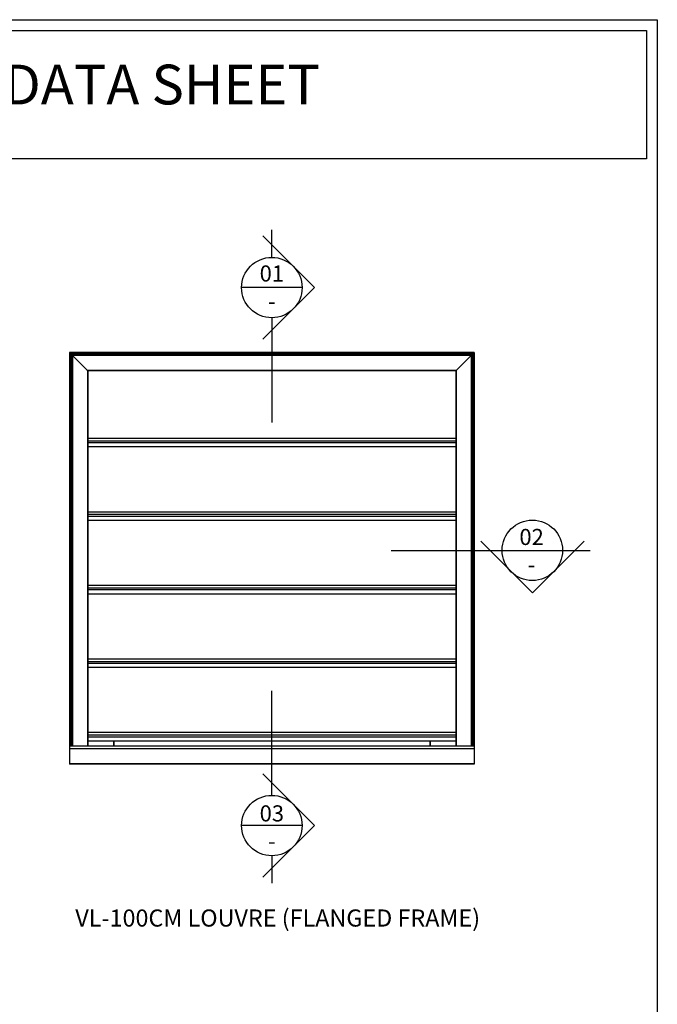
# Model space of a CAD drawing. Units: millimetres. Extents: x 40 to 886, y 37 to 1225.
# Drawn here: x 500 to 884, y 631 to 1225 of the extents above; entities that cross this region are included whole.
import ezdxf

# ---------------------------------------------------------------- set-up
doc = ezdxf.new("R2010")
doc.units = ezdxf.units.MM
doc.layers.add('Lines', color=7, linetype='Continuous')
doc.layers.add('Text', color=7, linetype='Continuous')
doc.styles.add('GENERATED_STYLE_52', font='ARIALNB.TTF')
doc.styles.get("Standard").update_dxf_attribs({"font": 'arial.ttf'})

# ---------------------------------------------------------------- blocks, each defined once
blk = doc.blocks.new('A4_Ventuer_Rev2')
for points in [[(0, 977.69), (691.29, 977.69), (691.29, 0), (0, 0)], [(5.39, 972.3), (685.9, 972.3), (685.9, 908.55), (5.39, 908.55)]]:
    blk.add_lwpolyline(points, close=True)
at = {"insert": (90.99, 955.36), "char_height": 19.7513, "attachment_point": 1}
blk.add_mtext_dynamic_manual_height_columns('{\\fArial|b1|i0|c0|p34;VENTÜER TECHNICAL DATA SHEET}', width=663.2155, gutter_width=12.5, heights=[0], dxfattribs=at)

msp = doc.modelspace()

# ---------------------------------------------------------------- linework, layer by layer
at = {"color": 7, "linetype": 'Continuous'}
for p, q in [((529.59, 1024.27), (529.59, 786.99)), ((529.59, 1024.27), (773.53, 1024.27)), ((529.6, 1024.26), (529.6, 1024.27)), ((773.52, 1024.26), (529.6, 1024.26)), ((529.8, 1024.06), (529.6, 1024.26)), ((529.6, 1024.26), (529.6, 1024.26)), ((529.6, 1024.26), (529.6, 786.99)), ((529.61, 1024.25), (529.6, 1024.26)), ((529.61, 1024.25), (529.61, 786.99)), ((529.66, 1024.2), (529.61, 1024.25)), ((773.51, 1024.25), (529.62, 1024.25)), ((529.63, 1024.23), (529.63, 786.99)), ((773.48, 1024.22), (529.64, 1024.22)), ((529.66, 1024.2), (529.66, 786.99)), ((529.7, 1024.16), (529.66, 1024.2)), ((773.45, 1024.19), (529.67, 1024.19)), ((529.7, 1024.16), (529.7, 786.99)), ((529.75, 1024.12), (529.7, 1024.16)), ((773.42, 1024.16), (529.71, 1024.16)), ((529.75, 1024.12), (529.75, 786.99)), ((529.8, 1024.06), (529.75, 1024.12)), ((773.37, 1024.11), (529.75, 1024.11)), ((529.86, 1024), (529.8, 1024.06)), ((529.8, 1024.06), (529.8, 786.99)), ((529.93, 1023.94), (529.8, 1024.06)), ((773.32, 1024.06), (529.81, 1024.06)), ((773.26, 1024), (529.86, 1024)), ((529.93, 1023.93), (529.86, 1024)), ((529.86, 1024), (529.86, 786.99)), ((529.93, 1023.94), (529.93, 786.99)), ((530, 1023.86), (529.93, 1023.94)), ((773.19, 1023.93), (529.93, 1023.93)), ((530, 1023.86), (529.93, 1023.93)), ((530.08, 1023.78), (530, 1023.86)), ((530, 1023.86), (530, 786.99)), ((530.08, 1023.78), (530, 1023.86)), ((773.12, 1023.86), (530.01, 1023.86)), ((773.04, 1023.78), (530.08, 1023.78)), ((530.17, 1023.69), (530.08, 1023.78)), ((530.08, 1023.78), (530.08, 786.99)), ((530.17, 1023.7), (530.08, 1023.78)), ((530.17, 1023.7), (530.17, 786.99)), ((530.26, 1023.61), (530.17, 1023.7)), ((772.95, 1023.69), (530.17, 1023.69)), ((530.26, 1023.6), (530.17, 1023.69)), ((530.26, 1023.61), (530.26, 786.99)), ((530.35, 1023.51), (530.26, 1023.61)), ((772.86, 1023.6), (530.26, 1023.6)), ((530.35, 1023.51), (530.26, 1023.6)), ((530.45, 1023.41), (530.35, 1023.51)), ((530.35, 1023.51), (530.35, 786.99)), ((530.45, 1023.41), (530.35, 1023.51)), ((772.77, 1023.51), (530.36, 1023.51)), ((530.56, 1023.3), (530.45, 1023.41)), ((530.45, 1023.41), (530.45, 786.99)), ((530.56, 1023.31), (530.45, 1023.41)), ((772.67, 1023.41), (530.46, 1023.41)), ((530.56, 1023.31), (530.56, 786.99)), ((530.67, 1023.2), (530.56, 1023.31)), ((772.56, 1023.3), (530.56, 1023.3)), ((530.67, 1023.19), (530.56, 1023.3)), ((530.67, 1023.2), (530.67, 786.99)), ((530.78, 1023.08), (530.67, 1023.2)), ((772.45, 1023.19), (530.67, 1023.19)), ((530.78, 1023.08), (530.67, 1023.19)), ((772.34, 1023.08), (530.78, 1023.08)), ((530.89, 1022.97), (530.78, 1023.08)), ((530.78, 1023.08), (530.78, 786.99)), ((530.89, 1022.97), (530.78, 1023.08)), ((531.01, 1022.85), (530.89, 1022.97)), ((530.89, 1022.97), (530.89, 786.99)), ((531.01, 1022.85), (530.89, 1022.97)), ((772.23, 1022.97), (530.9, 1022.97)), ((772.11, 1022.85), (531.01, 1022.85)), ((531.13, 1022.73), (531.01, 1022.85)), ((531.01, 1022.85), (531.01, 786.99)), ((531.13, 1022.74), (531.01, 1022.85)), ((531.13, 1022.74), (531.13, 786.99)), ((531.25, 1022.62), (531.13, 1022.74)), ((771.99, 1022.73), (531.13, 1022.73)), ((531.25, 1022.61), (531.13, 1022.73)), ((531.25, 1022.62), (531.25, 786.99)), ((531.37, 1022.5), (531.25, 1022.62)), ((771.87, 1022.61), (531.25, 1022.61)), ((531.37, 1022.49), (531.25, 1022.61)), ((531.37, 1022.5), (531.37, 786.99)), ((540.46, 1013.4), (531.37, 1022.5)), ((771.76, 1022.49), (531.37, 1022.49)), ((540.46, 1013.4), (531.37, 1022.49)), ((762.67, 1013.4), (771.76, 1022.5)), ((762.67, 1013.4), (771.76, 1022.49)), ((771.76, 1022.5), (771.88, 1022.62)), ((771.76, 1022.49), (771.88, 1022.61)), ((771.76, 1022.5), (771.76, 786.99)), ((771.88, 1022.62), (772, 1022.74)), ((771.88, 1022.61), (772, 1022.73)), ((771.88, 1022.62), (771.88, 786.99)), ((772, 1022.74), (772.11, 1022.85)), ((772, 1022.73), (772.11, 1022.85)), ((772, 1022.74), (772, 786.99)), ((772.11, 1022.85), (772.23, 1022.97)), ((772.11, 1022.85), (772.23, 1022.97)), ((772.11, 1022.85), (772.11, 786.99)), ((772.23, 1022.97), (772.35, 1023.08)), ((772.23, 1022.97), (772.35, 1023.08)), ((772.23, 1022.97), (772.23, 786.99)), ((772.35, 1023.08), (772.46, 1023.2)), ((772.35, 1023.08), (772.46, 1023.19)), ((772.35, 1023.08), (772.35, 786.99)), ((772.46, 1023.2), (772.67, 1023.41)), ((772.46, 1023.19), (772.57, 1023.3)), ((772.46, 1023.2), (772.46, 786.99)), ((772.57, 1023.3), (772.67, 1023.41)), ((772.57, 1023.31), (772.57, 786.99)), ((772.67, 1023.41), (772.77, 1023.51)), ((772.67, 1023.41), (772.77, 1023.51)), ((772.67, 1023.41), (772.67, 786.99)), ((772.77, 1023.51), (772.87, 1023.61)), ((772.77, 1023.51), (772.87, 1023.6)), ((772.77, 1023.51), (772.77, 786.99)), ((772.87, 1023.61), (772.96, 1023.7)), ((772.87, 1023.6), (772.96, 1023.69)), ((772.87, 1023.61), (772.87, 786.99)), ((772.96, 1023.7), (773.04, 1023.78)), ((772.96, 1023.69), (773.04, 1023.78)), ((772.96, 1023.7), (772.96, 786.99)), ((773.04, 1023.78), (773.12, 1023.86)), ((773.04, 1023.78), (773.12, 1023.86)), ((773.04, 1023.78), (773.04, 786.99)), ((773.12, 1023.86), (773.2, 1023.94)), ((773.12, 1023.86), (773.2, 1023.93)), ((773.12, 1023.86), (773.12, 786.99)), ((773.2, 1023.94), (773.32, 1024.06)), ((773.2, 1023.93), (773.26, 1024)), ((773.2, 1023.94), (773.2, 786.99)), ((773.26, 1024), (773.32, 1024.06)), ((773.26, 1024), (773.26, 786.99)), ((773.32, 1024.06), (773.46, 1024.19)), ((773.32, 1024.06), (773.38, 1024.12)), ((773.32, 1024.06), (773.32, 786.99)), ((773.38, 1024.12), (773.46, 1024.2)), ((773.38, 1024.12), (773.38, 786.99)), ((773.42, 1024.16), (773.42, 786.99)), ((773.46, 1024.2), (773.49, 1024.23)), ((773.46, 1024.19), (773.49, 1024.22)), ((773.46, 1024.2), (773.46, 786.99)), ((773.49, 1024.23), (773.53, 1024.27)), ((773.49, 1024.22), (773.51, 1024.25)), ((773.49, 1024.23), (773.49, 786.99)), ((773.51, 1024.25), (773.52, 1024.26)), ((773.51, 1024.25), (773.51, 786.99)), ((773.52, 1024.26), (773.52, 786.99)), ((773.52, 1024.26), (773.53, 1024.26)), ((773.53, 1024.27), (773.53, 786.99)), ((762.67, 1013.4), (540.46, 1013.4)), ((540.47, 1013.39), (540.46, 1013.4)), ((540.46, 1013.4), (540.46, 786.99)), ((762.65, 1013.39), (540.47, 1013.39)), ((540.49, 1013.37), (540.47, 1013.39)), ((540.47, 1013.39), (540.47, 786.99)), ((762.64, 1013.37), (540.49, 1013.37)), ((540.5, 1013.36), (540.49, 1013.37)), ((540.49, 1013.37), (540.49, 786.99)), ((762.62, 1013.36), (540.5, 1013.36)), ((540.52, 1013.34), (540.5, 1013.36)), ((540.5, 1013.36), (540.5, 786.99)), ((762.61, 1013.34), (540.52, 1013.34)), ((540.57, 1013.29), (540.52, 1013.34)), ((540.52, 1013.34), (540.52, 786.99)), ((762.59, 1013.33), (540.53, 1013.33)), ((540.53, 1013.33), (540.53, 786.99)), ((762.58, 1013.32), (540.54, 1013.32)), ((540.54, 1013.32), (540.54, 786.99)), ((762.57, 1013.3), (540.56, 1013.3)), ((540.56, 1013.3), (540.56, 786.99)), ((762.55, 1013.29), (540.57, 1013.29)), ((540.58, 1013.28), (540.57, 1013.29)), ((540.57, 1013.29), (540.57, 786.99)), ((762.54, 1013.28), (540.58, 1013.28)), ((540.59, 1013.27), (540.58, 1013.28)), ((540.58, 1013.28), (540.58, 786.99)), ((762.53, 1013.27), (540.59, 1013.27)), ((540.6, 1013.25), (540.59, 1013.27)), ((540.59, 1013.27), (540.59, 786.99)), ((762.52, 1013.25), (540.6, 1013.25)), ((540.62, 1013.24), (540.6, 1013.25)), ((540.6, 1013.25), (540.6, 786.99)), ((762.51, 1013.24), (540.62, 1013.24)), ((540.63, 1013.23), (540.62, 1013.24)), ((540.62, 1013.24), (540.62, 786.99)), ((762.5, 1013.23), (540.63, 1013.23)), ((540.63, 1013.22), (540.63, 1013.23)), ((540.63, 1013.23), (540.63, 786.99)), ((762.49, 1013.22), (540.63, 1013.22)), ((540.64, 1013.22), (540.63, 1013.22)), ((540.63, 1013.22), (540.63, 786.99)), ((762.48, 1013.22), (540.64, 1013.22)), ((540.65, 1013.21), (540.64, 1013.22)), ((540.64, 1013.22), (540.64, 786.99)), ((762.47, 1013.21), (540.65, 1013.21)), ((540.66, 1013.2), (540.65, 1013.21)), ((540.65, 1013.21), (540.65, 786.99)), ((762.47, 1013.2), (540.66, 1013.2)), ((762.46, 1013.2), (540.66, 1013.2)), ((540.67, 1013.19), (540.66, 1013.2)), ((540.66, 1013.2), (540.66, 786.99)), ((540.66, 1013.2), (540.66, 786.99)), ((762.46, 1013.19), (540.67, 1013.19)), ((762.45, 1013.19), (540.67, 1013.19)), ((540.67, 1013.19), (540.67, 1013.19)), ((540.68, 1013.18), (540.67, 1013.19)), ((540.67, 1013.19), (540.67, 786.99)), ((540.67, 1013.19), (540.67, 786.99)), ((762.45, 1013.18), (540.68, 1013.18)), ((762.45, 1013.18), (540.68, 1013.18)), ((540.68, 1013.18), (540.68, 1013.18)), ((762.44, 1013.18), (540.68, 1013.18)), ((540.68, 1013.18), (540.68, 1013.18)), ((762.44, 1013.18), (540.68, 1013.18)), ((540.68, 1013.18), (540.68, 1013.18)), ((540.68, 1013.18), (540.68, 786.99)), ((540.68, 1013.18), (540.68, 786.99)), ((540.68, 1013.18), (540.68, 786.99)), ((540.68, 1013.18), (540.68, 786.99)), ((762.44, 1013.18), (762.44, 786.99)), ((762.44, 1013.18), (762.44, 786.99)), ((762.44, 1013.18), (762.45, 1013.18)), ((762.45, 1013.19), (762.45, 786.99)), ((762.45, 1013.19), (762.46, 1013.19)), ((762.45, 1013.18), (762.45, 1013.19)), ((762.45, 1013.18), (762.45, 786.99)), ((762.45, 1013.18), (762.45, 786.99)), ((762.45, 1013.18), (762.45, 1013.18)), ((762.46, 1013.2), (762.46, 786.99)), ((762.46, 1013.2), (762.47, 1013.2)), ((762.46, 1013.19), (762.46, 1013.2)), ((762.46, 1013.19), (762.46, 786.99)), ((762.47, 1013.21), (762.48, 1013.22)), ((762.47, 1013.21), (762.47, 786.99)), ((762.47, 1013.2), (762.47, 1013.21)), ((762.47, 1013.2), (762.47, 786.99)), ((762.48, 1013.22), (762.48, 786.99)), ((762.48, 1013.22), (762.49, 1013.22)), ((762.49, 1013.22), (762.5, 1013.23)), ((762.49, 1013.22), (762.49, 786.99)), ((762.5, 1013.23), (762.51, 1013.24)), ((762.5, 1013.23), (762.5, 786.99)), ((762.51, 1013.24), (762.52, 1013.25)), ((762.51, 1013.24), (762.51, 786.99)), ((762.52, 1013.25), (762.53, 1013.27)), ((762.52, 1013.25), (762.52, 786.99)), ((762.53, 1013.27), (762.54, 1013.28)), ((762.53, 1013.27), (762.53, 786.99)), ((762.54, 1013.28), (762.57, 1013.3)), ((762.54, 1013.28), (762.54, 786.99)), ((762.55, 1013.29), (762.55, 786.99)), ((762.57, 1013.3), (762.58, 1013.32)), ((762.57, 1013.3), (762.57, 786.99)), ((762.58, 1013.32), (762.62, 1013.36)), ((762.58, 1013.32), (762.58, 786.99)), ((762.59, 1013.33), (762.59, 786.99)), ((762.61, 1013.34), (762.61, 786.99)), ((762.62, 1013.36), (762.64, 1013.37)), ((762.62, 1013.36), (762.62, 786.99)), ((762.64, 1013.37), (762.65, 1013.39)), ((762.64, 1013.37), (762.64, 786.99)), ((762.65, 1013.39), (762.67, 1013.4)), ((762.65, 1013.39), (762.65, 786.99)), ((762.67, 1013.4), (762.67, 786.99)), ((540.68, 967.54), (762.44, 967.54)), ((540.68, 923.19), (762.44, 923.19)), ((540.68, 878.84), (762.44, 878.84)), ((540.68, 834.49), (762.44, 834.49)), ((540.68, 790.14), (762.44, 790.14)), ((556.26, 790.14), (556.26, 786.99)), ((746.86, 790.14), (746.86, 786.99)), ((529.59, 786.99), (773.53, 786.99)), ((529.6, 786.99), (529.6, 775.9)), ((773.53, 785.22), (529.6, 785.22)), ((773.53, 786.99), (773.53, 775.9)), ((773.53, 776.12), (529.6, 776.12)), ((773.53, 775.9), (529.6, 775.9))]:
    msp.add_line(p, q, dxfattribs=at)
at = {"color": 8, "linetype": 'Continuous'}
for p, q in [((762.44, 972.43), (540.68, 972.43)), ((762.44, 970.86), (540.68, 970.86)), ((762.44, 969.76), (540.68, 969.76)), ((762.44, 928.07), (540.68, 928.07)), ((762.44, 926.51), (540.68, 926.51)), ((762.44, 925.41), (540.68, 925.41)), ((762.44, 883.72), (540.68, 883.72)), ((762.44, 882.16), (540.68, 882.16)), ((762.44, 881.06), (540.68, 881.06)), ((762.44, 839.37), (540.68, 839.37)), ((762.44, 837.8), (540.68, 837.8)), ((762.44, 836.7), (540.68, 836.7)), ((762.44, 795.02), (540.68, 795.02)), ((762.44, 793.45), (540.68, 793.45)), ((762.44, 792.35), (540.68, 792.35)), ((556.06, 790.14), (556.06, 786.99)), ((747.07, 790.14), (747.07, 786.99))]:
    msp.add_line(p, q, dxfattribs=at)
at = {"layer": 'Lines', "color": 0}
for p, q in [((677.21, 1063.49), (646.05, 1094.64)), ((651.56, 1081.71), (651.56, 1098.27)), ((669.79, 1063.49), (633.34, 1063.49)), ((677.21, 1063.49), (646.05, 1032.33)), ((651.56, 1045.26), (651.56, 982.19)), ((808.62, 879.34), (777.47, 910.49)), ((808.62, 879.34), (839.78, 910.49)), ((723.54, 904.98), (843.4, 904.98)), ((651.56, 757.16), (651.56, 820.23)), ((677.21, 738.94), (646.05, 770.09)), ((669.79, 738.94), (633.34, 738.94)), ((677.21, 738.94), (646.05, 707.78)), ((651.56, 720.71), (651.56, 704.16))]:
    msp.add_line(p, q, dxfattribs=at)
for centre in [(651.56, 1063.49), (808.62, 904.98), (651.56, 738.94)]:
    msp.add_circle(centre, 18.23, dxfattribs=at)

# ---------------------------------------------------------------- block references
at = {"xscale": 1.215119559085189, "yscale": 1.215119559085189, "zscale": 1.215119559085189}
msp.add_blockref('A4_Ventuer_Rev2', (43.95, 37.1), dxfattribs=at)

# ---------------------------------------------------------------- texts
at = {"layer": 'Text', "color": 0, "char_height": 9.7209, "width": 69.9468, "attachment_point": 5, "style": 'GENERATED_STYLE_52'}
for s, insert in [('\\A1;{\\fArial|b1|i0|c0|p34;\\C256;01}', (651.56, 1072)), ('\\A1;{\\fArial|b1|i0|c0|p34;\\C256;-}', (651.56, 1055.3)), ('\\A1;{\\fArial|b1|i0|c0|p34;\\C256;02}', (808.17, 913.05)), ('\\A1;{\\fArial|b1|i0|c0|p34;\\C256;-}', (808.17, 896.35)), ('\\A1;{\\fArial|b1|i0|c0|p34;\\C256;03}', (651.56, 746.29)), ('\\A1;{\\fArial|b1|i0|c0|p34;\\C256;-}', (651.56, 729.59))]:
    msp.add_mtext(s, dxfattribs=dict(at, insert=insert))
at = {"layer": 'Text', "color": 7, "insert": (655.09, 678), "char_height": 10.3285, "width": 491.436, "attachment_point": 8, "style": 'GENERATED_STYLE_52'}
msp.add_mtext('\\A1;{\\fTrebuchet MS|b1|i0|c0|p34;VL-100CM LOUVRE (FLANGED FRAME)}', dxfattribs=at)

doc.saveas('drawing.dxf')
